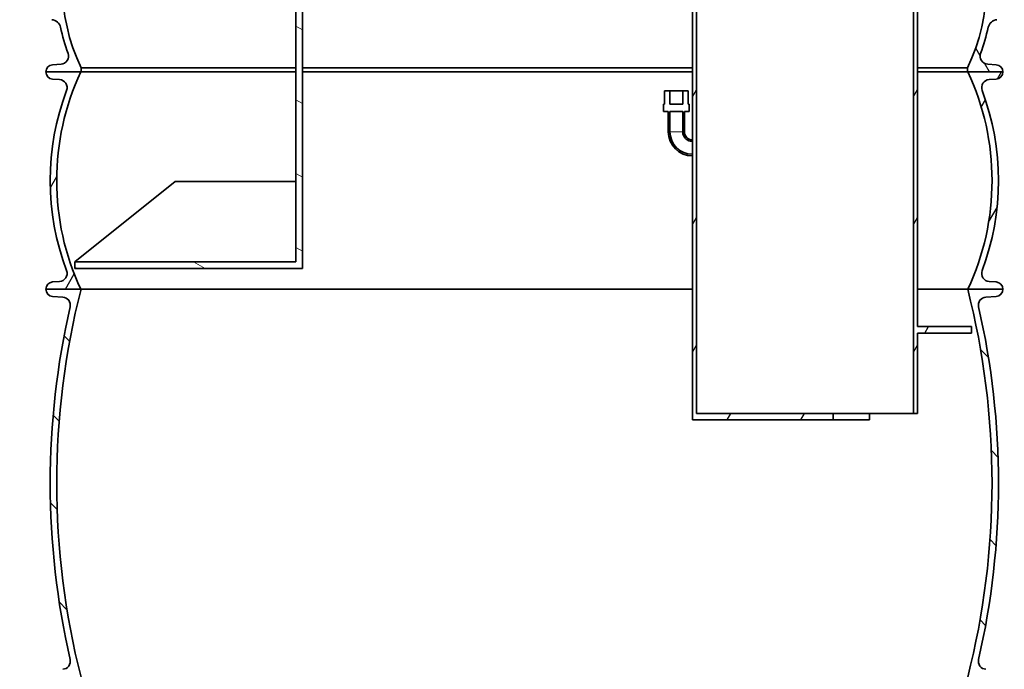
# Model space of a CAD drawing. Units: millimetres. Extents: x 3454 to 23633, y -2682 to 9252.
# Drawn here: x 5438 to 6662, y 2188 to 2995 of the extents above; entities that cross this region are included whole.
import ezdxf

# ---------------------------------------------------------------- set-up
doc = ezdxf.new("R2010")
doc.units = ezdxf.units.MM
for name, color, linetype, lineweight in [('Viditelná (ISO)', 7, 'Continuous', 35), ('Viditelná tenká (ISO)', 7, 'Continuous', 18), ('Šrafy (ISO)', 152, 'Continuous', 9)]:
    doc.layers.add(name, color=color, linetype=linetype, lineweight=lineweight)
pattern_1 = [(135, (3259.759520475633, -2797.80817777769), (-56.12660075668222, -56.12660075668221), [])]
pattern_2 = [(59.99999999999999, (3259.759520475633, -2797.80817777769), (-68.74076642538982, 39.68750000000001), [])]

msp = doc.modelspace()

# ---------------------------------------------------------------- hatches: boundary and pattern name
h = msp.add_hatch()
h.set_pattern_fill('ANSI31', color=256, scale=635, angle=15, style=0)
h.set_pattern_definition(pattern_2)
edge = h.paths.add_edge_path()
edge.add_line((6736.171927132495, 3490.884650064221), (6559.171927132495, 3490.884650064221))
edge.add_ellipse((6559.171926939187, 3495.884649790622), major_axis=(-4.999999983904825, 2.736000226377657e-07), ratio=1, start_angle=0, end_angle=90.0000053502821, ccw=False)
edge.add_line((6554.171926955289, 3495.884650064221), (6554.171927132495, 3600.884650064221))
edge.add_line((6554.171927132495, 3600.884650064221), (6549.171927132495, 3600.884650064221))
edge.add_line((6549.171927132495, 3600.884650064221), (6549.171927132495, 3490.884650064221))
edge.add_line((6549.171927132495, 3490.884650064221), (6523.171927132495, 3490.884650064221))
edge.add_line((6523.171927132495, 3490.884650064221), (6523.171927132495, 3484.884650064221))
edge.add_line((6523.171927132495, 3484.884650064221), (6736.171927132495, 3484.884650064221))
edge.add_line((6736.171927132495, 3484.884650064221), (6736.171927132495, 3490.884650064221))
h.paths.add_polyline_path([(6279.171927132495, 2505.884650064221), (6279.171927132495, 3600.884650064221), (6274.171927132495, 3600.884650064221), (6274.171927132495, 2845.884650064221), (6274.171927132495, 2843.884650064221), (6274.171927132495, 2827.884650064221), (6274.171927132495, 2825.884650064221), (6274.171927132495, 2497.884650064221), (6449.171927132495, 2497.884650064221), (6449.171927132495, 2505.884650064221)])
edge = h.paths.add_edge_path()
edge.add_line((6554.171927132495, 2613.884650064221), (6554.171927132495, 3325.884650064221))
edge.add_ellipse((6559.17192692059, 3325.884650362121), major_axis=(-4.999999982479135, -2.97856672659691e-07), ratio=1, start_angle=269.9999941586208, end_angle=360.00000000049505, ccw=False)
edge.add_line((6559.171927132495, 3330.8846503446), (6736.171927132495, 3330.884650064221))
edge.add_line((6736.171927132495, 3330.884650064221), (6736.171927132495, 3336.884650064221))
edge.add_line((6736.171927132495, 3336.884650064221), (6416.171927132495, 3336.884650064221))
edge.add_line((6416.171927132495, 3336.884650064221), (6416.171927132495, 3330.884650064221))
edge.add_line((6416.171927132495, 3330.884650064221), (6549.171927132495, 3330.884650064221))
edge.add_line((6549.171927132495, 3330.884650064221), (6549.171927132495, 2505.884650064221))
edge.add_line((6549.171927132495, 2505.884650064221), (6554.171927132495, 2505.884650064221))
edge.add_line((6554.171927132495, 2505.884650064221), (6554.171927132495, 2605.884650064221))
edge.add_line((6554.171927132495, 2605.884650064221), (6621.171927132495, 2605.884650064221))
edge.add_line((6621.171927132495, 2605.884650064221), (6621.171927132495, 2613.884650064221))
edge.add_line((6621.171927132495, 2613.884650064221), (6554.171927132495, 2613.884650064221))
h = msp.add_hatch()
h.set_pattern_fill('ANSI31', color=256, scale=635, angle=75.00000000000001, style=0)
h.set_pattern_definition([(120, (3259.759520475633, -2797.80817777769), (-68.74076642538982, -39.6875), [])])
edge = h.paths.add_edge_path()
edge.add_ellipse((6399.726927132488, 3038.79199053822), major_axis=(247.5656441707051, -13.71039209300024), ratio=1, start_angle=5.131064843354001e-16, end_angle=12.79826126818148)
edge.add_ellipse((6656.010139215894, 3082.269780606221), major_axis=(-11.83095864510619, -2.007091811001089), ratio=1, start_angle=264.3715888574557, end_angle=360.00000000000034, ccw=False)
edge.add_line((6655.173061520534, 3094.240549208609), (6686.609415629693, 3096.43879323122))
edge.add_ellipse((6686.155998550294, 3102.922959557221), major_axis=(0.4534170794477177, -6.484166326681162), ratio=1, start_angle=0, end_angle=171.999999998656)
edge.add_line((6686.609415629671, 3109.407125883907), (6644.357223794588, 3112.361686957222))
edge.add_ellipse((6645.194301479492, 3124.332455560221), major_axis=(-0.8370776849083945, -11.97076860311939), ratio=1, start_angle=293.2124229399552, end_angle=360, ccw=False)
edge.add_ellipse((6399.72692713176, 3038.791990537957), major_axis=(234.1357138344307, 81.59160822429914), ratio=1, start_angle=1.847183343601645e-14, end_angle=0.9433545319254819)
edge.add_ellipse((6641.875182975095, 3127.673063986222), major_axis=(-9.387592542784875, -3.44573740303119), ratio=1, start_angle=253.4249497009732, end_angle=360.0000000000056, ccw=False)
edge.add_line((6641.2506349211, 3137.653541917076), (6651.734020381187, 3138.309560400223))
edge.add_ellipse((6651.171927132495, 3147.29199053822), major_axis=(0.5620932486850451, -8.982430137762378), ratio=1, start_angle=0, end_angle=86.41927282954819)
edge.add_line((6660.171927132495, 3147.291990538219), (6616.246927132492, 3147.291990538219))
edge.add_line((6616.246927132492, 3147.29199053822), (6616.246927132492, 3142.19746730322))
edge.add_ellipse((6399.726927132488, 3038.791990538219), major_axis=(216.5200000000064, 103.4054767650031), ratio=1, start_angle=308.94364672616484, end_angle=360, ccw=False)
edge.add_line((6616.246927132499, 2935.386513773217), (6616.246927132492, 2930.29199053822))
edge.add_line((6616.246927132492, 2930.29199053822), (6616.671927132858, 2930.29199053822))
edge.add_line((6616.671927132858, 2930.29199053822), (6660.171927132495, 2930.29199053822))
edge.add_ellipse((6651.171927132495, 2930.29199053822), major_axis=(8.999999999999986, 2.842170943040401e-13), ratio=1, start_angle=0, end_angle=86.4192728295464)
edge.add_line((6651.734020381173, 2939.274420675982), (6641.250634920889, 2939.930439158219))
edge.add_ellipse((6641.875182975095, 2949.910917089221), major_axis=(-0.624548054189873, -9.98047793084112), ratio=1, start_angle=253.42494969654172, end_angle=360, ccw=False)
edge.add_ellipse((6399.726927132495, 3038.791990538219), major_axis=(232.7606633000368, -85.43533604501394), ratio=1, start_angle=3.694366687214952e-14, end_angle=7.801462416459633)
edge.add_ellipse((6653.652429544887, 2983.175066408221), major_axis=(-11.72211825156751, 2.567478080970886), ratio=1, start_angle=286.354315053456, end_angle=360.00000000000034, ccw=False)
edge.add_line((6652.815351860849, 2995.145835011401), (6686.609415629693, 2997.508946153221))
edge.add_ellipse((6686.155998550294, 3003.993112480221), major_axis=(0.4534170793777295, -6.484166326685856), ratio=1, start_angle=0, end_angle=171.9999999992768)
edge.add_line((6686.609415629671, 3010.477278806906), (6658.437132560994, 3012.44727674722))
edge.add_ellipse((6659.274211307489, 3024.418045276219), major_axis=(-0.8370787464922812, -11.97076852888642), ratio=1, start_angle=270.8301552874804, end_angle=360, ccw=False)
edge = h.paths.add_edge_path()
edge.add_line((5443.734438635289, 3096.43879323122), (5475.17079285179, 3094.24054920122))
edge.add_ellipse((5474.333715049095, 3082.269780606221), major_axis=(0.8370778026919368, 11.97076859488319), ratio=1, start_angle=264.37158937119074, end_angle=360, ccw=False)
edge.add_ellipse((5730.616927132502, 3038.791990538219), major_axis=(-244.4522534383339, 41.47069825700554), ratio=1, start_angle=0, end_angle=12.79826126308992)
edge.add_ellipse((5471.069642957493, 3024.418045276219), major_axis=(11.98164000305098, 0.6635531909978456), ratio=1, start_angle=270.83015320882583, end_angle=359.99999999999864, ccw=False)
edge.add_line((5471.906721291667, 3012.447276718503), (5443.734438635289, 3010.477278807222))
edge.add_ellipse((5444.187855714696, 3003.993112480221), major_axis=(-0.4534170793777295, 6.484166326685856), ratio=1, start_angle=0, end_angle=171.9999999992768)
edge.add_line((5443.734438635318, 2997.508946153535), (5477.528502404191, 2995.145835012221))
edge.add_ellipse((5476.691424720088, 2983.175066408221), major_axis=(0.8370776840425266, 11.97076860317992), ratio=1, start_angle=286.3543150534563, end_angle=360, ccw=False)
edge.add_ellipse((5730.616927132487, 3038.791990538219), major_axis=(-242.2033841606895, -53.04944604899733), ratio=1, start_angle=0, end_angle=7.801462416467634)
edge.add_ellipse((5488.468671289895, 2949.910917089221), major_axis=(9.38759254246186, 3.445737403911834), ratio=1, start_angle=253.424949696744, end_angle=360.0000000000017, ccw=False)
edge.add_line((5489.093219344079, 2939.930439158379), (5478.609833883787, 2939.27442067622))
edge.add_ellipse((5479.171927132495, 2930.29199053822), major_axis=(-0.5620932486851162, 8.982430137762663), ratio=1, start_angle=0, end_angle=86.41927282954651)
edge.add_line((5470.171927132495, 2930.29199053822), (5513.671927133673, 2930.29199053822))
edge.add_line((5513.671927133673, 2930.29199053822), (5514.096927132498, 2930.29199053822))
edge.add_line((5514.09692713249, 2930.29199053822), (5514.09692713249, 2935.386513773221))
edge.add_ellipse((5730.616927132487, 3038.791990538219), major_axis=(-216.5200000000063, -103.4054767650026), ratio=1, start_angle=308.94364672616484, end_angle=359.99999999999994, ccw=False)
edge.add_line((5514.096927132483, 3142.197467303224), (5514.096927132483, 3147.291990538222))
edge.add_line((5514.09692713249, 3147.29199053822), (5470.171927132495, 3147.29199053822))
edge.add_ellipse((5479.171927132495, 3147.29199053822), major_axis=(-8.999999999999773, 1.4210854715202e-13), ratio=1, start_angle=9.046911093940899e-13, end_angle=86.4192728295504)
edge.add_line((5478.609833883802, 3138.309560400459), (5489.093219344086, 3137.653541917221))
edge.add_ellipse((5488.468671289895, 3127.67306398622), major_axis=(0.624548054189944, 9.98047793084126), ratio=1, start_angle=253.4249497019204, end_angle=360, ccw=False)
edge.add_ellipse((5730.616927134597, 3038.791990537466), major_axis=(-232.7606633021476, 85.43533604576977), ratio=1, start_angle=0, end_angle=0.9433545319119677)
edge.add_ellipse((5485.14955278549, 3124.332455560221), major_axis=(11.33166051331933, -3.948856797971984), ratio=1, start_angle=293.212422939005, end_angle=360.00000000000364, ccw=False)
edge.add_line((5485.986630470197, 3112.361686957087), (5443.734438635289, 3109.40712588422))
edge.add_ellipse((5444.187855714696, 3102.922959557221), major_axis=(-0.4534170793780849, 6.484166326685997), ratio=1, start_angle=0, end_angle=171.9999999986554)
h = msp.add_hatch()
h.set_pattern_fill('ANSI31', color=256, scale=635, angle=15, style=0)
h.set_pattern_definition(pattern_2)
edge = h.paths.add_edge_path()
edge.add_ellipse((6335.921927130879, 2795.291990537622), major_axis=(298.4475885112039, -111.9401599645113), ratio=1, start_angle=0, end_angle=41.11960171554649)
edge.add_ellipse((6643.73257724199, 2910.743998659222), major_axis=(-9.363061600214737, -3.511848155968665), ratio=1, start_angle=253.318812693517, end_angle=359.99999999999886, ccw=False)
edge.add_line((6643.056148378102, 2920.721094629094), (6651.780713109994, 2921.312604165219))
edge.add_ellipse((6651.171927132495, 2930.29199053822), major_axis=(0.6087859774920908, -8.979386372887474), ratio=1, start_angle=0, end_angle=86.12138644743024)
edge.add_line((6660.171927132495, 2930.29199053822), (6616.671927132495, 2930.29199053822))
edge.add_ellipse((6327.921927131796, 2795.291990538393), major_axis=(288.7500000009977, 134.9999999999665), ratio=1, start_angle=309.88476916350044, end_angle=359.99999999999994, ccw=False)
edge.add_line((6616.671927132655, 2660.291990538142), (6660.171927132495, 2660.291990538219))
edge.add_ellipse((6651.171927132495, 2660.29199053822), major_axis=(8.999999999999773, 0), ratio=1, start_angle=0, end_angle=86.1213864474259)
edge.add_line((6651.78071310998, 2669.271376911109), (6643.05614837899, 2669.862886447221))
edge.add_ellipse((6643.732577241997, 2679.839982417221), major_axis=(-0.6764288629959481, -9.97709596993559), ratio=1, start_angle=253.3188126881785, end_angle=360, ccw=False)
edge = h.paths.add_edge_path()
edge.add_ellipse((5794.421927134095, 2795.291990537276), major_axis=(-298.4475885106838, 111.9401599658973), ratio=1, start_angle=0, end_angle=41.1196017155469)
edge.add_ellipse((5486.611277022992, 2679.839982417221), major_axis=(9.363061600203082, 3.511848156001065), ratio=1, start_angle=253.3188126881774, end_angle=360.00000000000085, ccw=False)
edge.add_line((5487.287705885985, 2669.862886447285), (5478.563141154995, 2669.27137691122))
edge.add_ellipse((5479.171927132495, 2660.29199053822), major_axis=(-0.6087859774922321, 8.97938637288803), ratio=1, start_angle=0, end_angle=86.12138644742595)
edge.add_line((5470.171927132495, 2660.29199053822), (5513.671927132495, 2660.29199053822))
edge.add_ellipse((5802.421927134161, 2795.291990537165), major_axis=(-288.7500000015111, -134.9999999988711), ratio=1, start_angle=309.8847691636481, end_angle=360, ccw=False)
edge.add_line((5513.671927133455, 2930.291990537768), (5470.171927132487, 2930.291990538219))
edge.add_ellipse((5479.171927132495, 2930.29199053822), major_axis=(-8.999999999999561, 5.684341886080802e-13), ratio=1, start_angle=0, end_angle=86.12138644743033)
edge.add_line((5478.563141154995, 2921.312604165332), (5487.287705886887, 2920.721094629222))
edge.add_ellipse((5486.611277022992, 2910.743998659222), major_axis=(0.6764288638913739, 9.97709596987477), ratio=1, start_angle=253.31881269351788, end_angle=360, ccw=False)
h = msp.add_hatch()
h.set_pattern_fill('ANSI31', color=256, scale=635, angle=90, style=0)
h.set_pattern_definition(pattern_1)
edge = h.paths.add_edge_path()
edge.add_ellipse((5671.655260464595, 2419.291990538133), major_axis=(958.3058162726766, -219.0244950788861), ratio=1, start_angle=0, end_angle=25.7480900538527)
edge.add_ellipse((6639.709699001494, 2640.544570882619), major_axis=(-9.74862226415432, -2.228085265612236), ratio=1, start_angle=260.67500996824214, end_angle=359.9999999999984, ccw=False)
edge.add_line((6639.090668088389, 2650.525392528589), (6651.729054954496, 2651.30925105662))
edge.add_ellipse((6651.171927132495, 2660.29199053792), major_axis=(0.5571278220034518, -8.982739481357957), ratio=1, start_angle=0, end_angle=86.45094500310714)
edge.add_line((6660.171927132495, 2660.29199053792), (6616.671927132553, 2660.29199053792))
edge.add_line((6616.671927132553, 2660.29199053792), (6616.417929223291, 2660.29199053792))
edge.add_ellipse((5671.65526046669, 2419.291990537849), major_axis=(944.7626687565539, 241.0000000000595), ratio=1, start_angle=331.37915705319125, end_angle=360, ccw=False)
edge.add_line((6616.417929223349, 2178.291990538206), (6616.493082649391, 2178.29199053822))
edge.add_line((6616.493082649391, 2178.29199053822), (6660.171927132495, 2178.29199053822))
edge.add_ellipse((6651.171927132495, 2178.29199053822), major_axis=(9.000000000000057, 2.842170943040401e-13), ratio=1, start_angle=0, end_angle=86.45094500298573)
edge.add_line((6651.729054954511, 2187.274730019577), (6639.090668088389, 2188.058588547221))
edge.add_ellipse((6639.709699001494, 2198.039410193222), major_axis=(-0.6190309130985127, -9.98082164596866), ratio=1, start_angle=260.67500996597636, end_angle=360, ccw=False)
edge = h.paths.add_edge_path()
edge.add_ellipse((6458.688593800453, 2419.291990537322), major_axis=(-958.3058162725096, 219.024495079618), ratio=1, start_angle=0, end_angle=25.74809005385083)
edge.add_ellipse((5490.634155263495, 2198.039410193222), major_axis=(9.748622264067285, 2.228085265992662), ratio=1, start_angle=260.6750099659698, end_angle=360.0000000000004, ccw=False)
edge.add_line((5491.253186176586, 2188.058588547252), (5478.614799310493, 2187.27473001922))
edge.add_ellipse((5479.171927132495, 2178.29199053822), major_axis=(-0.5571278220222098, 8.9827394813571), ratio=1, start_angle=0, end_angle=86.45094500298576)
edge.add_line((5470.171927132495, 2178.29199053822), (5513.850771615598, 2178.29199053822))
edge.add_line((5513.850771615591, 2178.29199053822), (5513.925925041691, 2178.29199053822))
edge.add_ellipse((6458.688593798372, 2419.291990537826), major_axis=(-944.7626687566718, -240.9999999996041), ratio=1, start_angle=331.37915705319335, end_angle=360, ccw=False)
edge.add_line((5513.925925041814, 2660.291990537889), (5513.671927132829, 2660.29199053792))
edge.add_line((5513.671927132829, 2660.29199053792), (5470.171927132495, 2660.29199053792))
edge.add_ellipse((5479.171927132495, 2660.29199053792), major_axis=(-9.000000000000057, 0), ratio=1, start_angle=0, end_angle=86.45094500310586)
edge.add_line((5478.614799310493, 2651.309251056562), (5491.2531861766, 2650.525392528521))
edge.add_ellipse((5490.634155263495, 2640.544570882619), major_axis=(0.6190309131044104, 9.980821645968092), ratio=1, start_angle=260.67500996824214, end_angle=360, ccw=False)
at = {"layer": 'Šrafy (ISO)'}
h = msp.add_hatch(dxfattribs=at)
h.set_pattern_fill('ANSI31', color=256, scale=635, angle=105, style=0)
h.set_pattern_definition([(150, (3259.759520475633, -2797.80817777769), (-39.6875, -68.74076642538984), [])])
h.paths.add_polyline_path([(5781.171927132495, 3115.384650064221), (5789.171927132495, 3115.384650064221), (5789.171927132495, 3160.884650064221), (5781.171927132495, 3160.884650064221)])
h.paths.add_polyline_path([(5789.171927132495, 3106.384650064221), (5781.171927132495, 3106.384650064221), (5781.171927132495, 3050.384650064221), (5789.171927132495, 3050.384650064221)])
h.paths.add_polyline_path([(5789.171927132495, 2685.884650064221), (5506.171927132495, 2685.884650064221), (5506.171927132495, 2694.254785761921), (5781.171927132495, 2694.254785761921), (5781.171927132495, 2995.884650064221), (5781.171927132495, 3041.384650064221), (5789.171927132495, 3041.384650064221)])
h = msp.add_hatch(dxfattribs=at)
h.set_pattern_fill('ANSI31', color=256, scale=635, angle=90, style=0)
h.set_pattern_definition(pattern_1)
edge = h.paths.add_edge_path()
edge.add_line((6246.171927132495, 2881.18465006422), (6262.171927132495, 2881.18465006422))
edge.add_line((6262.171927132495, 2881.18465006422), (6262.171927132495, 2855.884650064221))
edge.add_ellipse((6274.171927132495, 2855.884650064221), major_axis=(-12.00000000000008, -7.10542735760103e-14), ratio=1, start_angle=0, end_angle=89.99999999999919)
edge.add_line((6274.171927132495, 2843.884650064221), (6274.171927132495, 2845.884650064221))
edge.add_ellipse((6274.171927132495, 2855.884650064221), major_axis=(-1.77635683940025e-14, -10), ratio=1, start_angle=270.0000000000001, end_angle=360.0000000000001, ccw=False)
edge.add_line((6264.171927132495, 2855.884650064221), (6264.171927132495, 2881.18465006422))
edge.add_line((6264.171927132495, 2881.18465006422), (6270.171927132495, 2881.18465006422))
edge.add_line((6270.171927132495, 2881.18465006422), (6270.171927132495, 2890.08465006422))
edge.add_line((6270.171927132495, 2890.084650064222), (6268.871927132492, 2890.084650064222))
edge.add_line((6268.871927132492, 2890.084650064222), (6268.871927132492, 2906.884650064221))
edge.add_line((6268.871927132492, 2906.884650064221), (6262.171927132495, 2906.884650064221))
edge.add_line((6262.171927132495, 2906.884650064221), (6262.171927132495, 2890.084650064222))
edge.add_line((6262.171927132495, 2890.084650064222), (6246.171927132495, 2890.084650064222))
edge.add_line((6246.171927132495, 2890.084650064222), (6246.171927132495, 2906.884650064221))
edge.add_line((6246.171927132495, 2906.884650064221), (6239.471927132498, 2906.884650064221))
edge.add_line((6239.47192713249, 2906.884650064221), (6239.47192713249, 2890.084650064222))
edge.add_line((6239.47192713249, 2890.084650064222), (6238.171927132495, 2890.084650064222))
edge.add_line((6238.171927132495, 2890.084650064222), (6238.171927132495, 2881.184650064222))
edge.add_line((6238.171927132495, 2881.18465006422), (6244.171927132495, 2881.18465006422))
edge.add_line((6244.171927132495, 2881.18465006422), (6244.171927132495, 2855.884650064221))
edge.add_ellipse((6274.171927132495, 2855.884650064221), major_axis=(-29.99999999999996, 0), ratio=1, start_angle=0, end_angle=90.00000000000007)
edge.add_line((6274.171927132495, 2825.884650064221), (6274.171927132495, 2827.884650064221))
edge.add_ellipse((6274.171927132495, 2855.884650064221), major_axis=(1.243449787580176e-13, -27.99999999999983), ratio=1, start_angle=269.99999999999943, end_angle=360.0000000000001, ccw=False)
edge.add_line((6246.171927132495, 2855.884650064221), (6246.171927132495, 2881.18465006422))

# ---------------------------------------------------------------- linework, layer by layer
at = {"layer": 'Viditelná (ISO)'}
for p, q in [((6274.171927132495, 3600.884650064221), (6274.171927132495, 2497.884650064221)), ((6279.171927132495, 2505.884650064221), (6279.171927132495, 3600.884650064221)), ((6549.171927132495, 3330.884650064221), (6549.171927132495, 2505.884650064221)), ((6554.171927132495, 2613.884650064221), (6554.171927132495, 3325.884650064221)), ((5781.171927132495, 3041.384650064221), (5781.171927132495, 2694.254785761921)), ((5789.171927132495, 2685.884650064221), (5789.171927132495, 3041.384650064221)), ((5489.093219344093, 2939.930439158219), (5478.609833883787, 2939.27442067622)), ((6651.734020381187, 2939.27442067622), (6641.250634920896, 2939.930439158219)), ((5513.671927132495, 2930.29199053822), (5470.171927132495, 2930.29199053822)), ((5470.171927132495, 2930.29199053822), (5514.09692713249, 2930.29199053822)), ((5514.09692713249, 2930.29199053822), (5514.09692713249, 2935.386513773221)), ((5514.09692713249, 2935.386513773221), (5781.171927132495, 2935.386513773221)), ((5514.09692713249, 2930.29199053822), (5781.171927132495, 2930.29199053822)), ((5789.171927132495, 2935.386513773221), (6274.171927132495, 2935.386513773221)), ((5789.171927132495, 2930.29199053822), (6274.171927132495, 2930.29199053822)), ((6554.171927132495, 2935.386513773221), (6616.246927132492, 2935.386513773221)), ((6554.171927132495, 2930.29199053822), (6616.246927132492, 2930.29199053822)), ((6616.246927132492, 2935.386513773221), (6616.246927132492, 2930.29199053822)), ((6616.246927132492, 2930.29199053822), (6660.171927132495, 2930.29199053822)), ((6660.171927132495, 2930.29199053822), (6616.671927132495, 2930.29199053822)), ((5478.563141154995, 2921.312604165221), (5487.287705886887, 2920.72109462922)), ((6643.056148378088, 2920.72109462922), (6651.780713109994, 2921.312604165221)), ((6246.171927132495, 2906.884650064221), (6239.47192713249, 2906.884650064221)), ((6239.47192713249, 2906.884650064221), (6239.47192713249, 2890.084650064222)), ((6246.171927132495, 2890.084650064222), (6246.171927132495, 2906.884650064221)), ((6262.171927132495, 2906.884650064221), (6246.171927132495, 2906.884650064221)), ((6268.871927132492, 2906.884650064221), (6262.171927132495, 2906.884650064221)), ((6262.171927132495, 2906.884650064221), (6262.171927132495, 2890.084650064222)), ((6268.871927132492, 2890.084650064222), (6268.871927132492, 2906.884650064221)), ((6239.47192713249, 2890.084650064222), (6238.171927132495, 2890.084650064222)), ((6238.171927132495, 2890.084650064222), (6238.171927132495, 2881.18465006422)), ((6262.171927132495, 2890.084650064222), (6246.171927132495, 2890.084650064222)), ((6270.171927132495, 2890.084650064222), (6268.871927132492, 2890.084650064222)), ((6270.171927132495, 2881.18465006422), (6270.171927132495, 2890.084650064222)), ((6238.171927132495, 2881.18465006422), (6244.171927132495, 2881.18465006422)), ((6244.171927132495, 2881.18465006422), (6244.171927132495, 2855.884650064221)), ((6246.171927132495, 2881.18465006422), (6262.171927132495, 2881.18465006422)), ((6246.171927132495, 2855.884650064221), (6246.171927132495, 2881.18465006422)), ((6262.171927132495, 2881.18465006422), (6262.171927132495, 2855.884650064221)), ((6264.171927132495, 2855.884650064221), (6264.171927132495, 2881.18465006422)), ((6264.171927132495, 2881.18465006422), (6270.171927132495, 2881.18465006422)), ((6274.171927132495, 2843.884650064221), (6274.171927132495, 2845.884650064221)), ((6274.171927132495, 2825.884650064221), (6274.171927132495, 2827.884650064221)), ((5631.171927132495, 2794.254785761921), (5506.171927132495, 2694.254785761921)), ((5781.171927132495, 2794.254785761921), (5631.171927132495, 2794.254785761921)), ((5781.171927132495, 2694.254785761921), (5506.171927132495, 2694.254785761921)), ((5506.171927132495, 2694.254785761921), (5506.171927132495, 2685.884650064221)), ((5789.171927132495, 2685.884650064221), (5506.171927132495, 2685.884650064221)), ((5487.287705885992, 2669.862886447221), (5478.563141154995, 2669.27137691122)), ((6651.780713109994, 2669.27137691122), (6643.05614837899, 2669.862886447221)), ((5513.925925041691, 2660.29199053792), (5470.171927132495, 2660.29199053792)), ((5470.171927132495, 2660.291990538219), (5513.671927132495, 2660.291990538219)), ((5513.925925041691, 2660.29199053792), (6274.171927132495, 2660.29199053792)), ((6554.171927132495, 2660.29199053792), (6616.417929223291, 2660.29199053792)), ((6660.171927132495, 2660.29199053792), (6616.417929223291, 2660.29199053792)), ((6616.671927132495, 2660.291990538219), (6660.171927132495, 2660.291990538219)), ((5478.614799310493, 2651.30925105662), (5491.253186176593, 2650.525392528521)), ((6639.090668088389, 2650.525392528521), (6651.729054954496, 2651.30925105662)), ((6621.171927132495, 2613.884650064221), (6554.171927132495, 2613.884650064221)), ((6621.171927132495, 2605.884650064221), (6621.171927132495, 2613.884650064221)), ((6554.171927132495, 2505.884650064221), (6554.171927132495, 2605.884650064221)), ((6554.171927132495, 2605.884650064221), (6621.171927132495, 2605.884650064221)), ((6274.171927132495, 2497.884650064221), (6449.171927132495, 2497.884650064221)), ((6449.171927132495, 2505.884650064221), (6279.171927132495, 2505.884650064221)), ((6449.171927132495, 2497.884650064221), (6449.171927132495, 2505.884650064221)), ((6491.589343621537, 2505.884650064221), (6449.171927132495, 2505.884650064221)), ((6494.456655343365, 2497.884650064221), (6449.171927132495, 2497.884650064221)), ((6549.171927132495, 2505.884650064221), (6491.589343621523, 2505.884650064221)), ((6494.456655343365, 2505.884650064221), (6494.456655343365, 2497.884650064221)), ((6549.171927132495, 2505.884650064221), (6554.171927132495, 2505.884650064221))]:
    msp.add_line(p, q, dxfattribs=at)
for centre, radius, start, end in [((5730.616927132487, 3038.791990538219), 239.9450000000002, 154.4718233631327, 205.5281766368673), ((6399.726927132488, 3038.791990538219), 239.9450000000004, 334.4718233631327, 25.52817663686727), ((5476.691424720088, 2983.175066408221), 12, 12.35431505777003, 86.00000000430092), ((6653.652429544887, 2983.175066408221), 11.99999999999992, 93.99999999569908, 167.64568494223), ((5730.616927132487, 3038.791990538219), 247.9449999999919, 192.3543150538137, 200.15577747025), ((6399.726927132495, 3038.791990538219), 247.944999999995, 339.84422252975, 347.6456849461863), ((5488.468671289895, 2949.910917089221), 10.00000000000013, 273.5807271709648, 20.15577747421456), ((6641.875182975095, 2949.910917089219), 9.99999999999995, 159.8442225255963, 266.4192728290352), ((5479.171927132495, 2930.291990538219), 9.000000000000242, 93.58072717054718, 180), ((6651.171927132495, 2930.291990538219), 8.999999999999986, 0, 86.41927282945284), ((5479.171927132495, 2930.291990538219), 8.999999999999561, 180, 266.121386447424), ((5802.421927134161, 2795.291990537165), 318.7500000008907, 154.942384581719, 205.0576154180008), ((6327.921927131796, 2795.291990538393), 318.7500000008896, 334.9423845817191, 25.05761541828095), ((6651.171927132495, 2930.291990538219), 8.999999999999337, 273.8786135525759, 0), ((5486.611277022992, 2910.743998659222), 9.999999999999837, 339.4401991408869, 86.12138644742406), ((6643.73257724199, 2910.743998659222), 9.999999999999812, 93.87861355257596, 200.5598008591131), ((5794.421927134095, 2795.291990537276), 318.7500000016202, 159.4401991420823, 200.5598008576127), ((6335.921927130879, 2795.291990537622), 318.7500000016208, 339.4401991423873, 20.55980085780179), ((6274.171927132495, 2855.884650064221), 29.99999999999996, 180, 270), ((6274.171927132495, 2855.884650064221), 27.99999999999983, 180, 270), ((6274.171927132495, 2855.884650064221), 12.00000000000008, 180, 270), ((6274.171927132495, 2855.884650064221), 10, 180, 270), ((5486.611277022992, 2679.839982417219), 10.00000000000028, 273.8786135475619, 20.55980085930215), ((6643.732577241997, 2679.839982417219), 9.99999999999995, 159.4401991406978, 266.1213864524381), ((5479.171927132495, 2660.291990538219), 8.99999999999991, 93.87861355257596, 180), ((6651.171927132495, 2660.291990538219), 8.999999999999773, 0, 86.12138644742406), ((5479.171927132495, 2660.29199053792), 9.000000000000057, 180, 266.4509450029342), ((6458.688593798372, 2419.291990537826), 975.016666665774, 165.6895785266892, 194.3104214733108), ((5671.65526046669, 2419.291990537848), 975.0166666657727, 345.6895785266892, 14.3104214733108), ((6651.171927132495, 2660.29199053792), 8.999999999999849, 273.5490549970658, 0), ((5490.634155263495, 2640.544570882619), 10.0000000000002, 347.1259549726662, 86.45094500418735), ((6639.709699001494, 2640.544570882619), 10.00000000000018, 93.54905499581264, 192.8740450273338), ((6458.688593800453, 2419.29199053732), 983.0166666677645, 167.1259549729942, 192.8740450269042), ((5671.655260464602, 2419.291990538131), 983.0166666677641, 347.1259549730958, 12.87404502690418), ((5490.634155263495, 2198.03941019322), 10.00000000000009, 273.5490549958126, 12.87404502954651), ((6639.709699001494, 2198.039410193222), 10.00000000000041, 167.1259549704535, 266.4509450041874)]:
    msp.add_arc(centre, radius, start, end, dxfattribs=at)
at = {"layer": 'Viditelná tenká (ISO)'}
msp.add_line((6262.171927132495, 2855.884650064221), (6246.171927132495, 2855.884650064221), dxfattribs=at)

doc.saveas('drawing.dxf')
